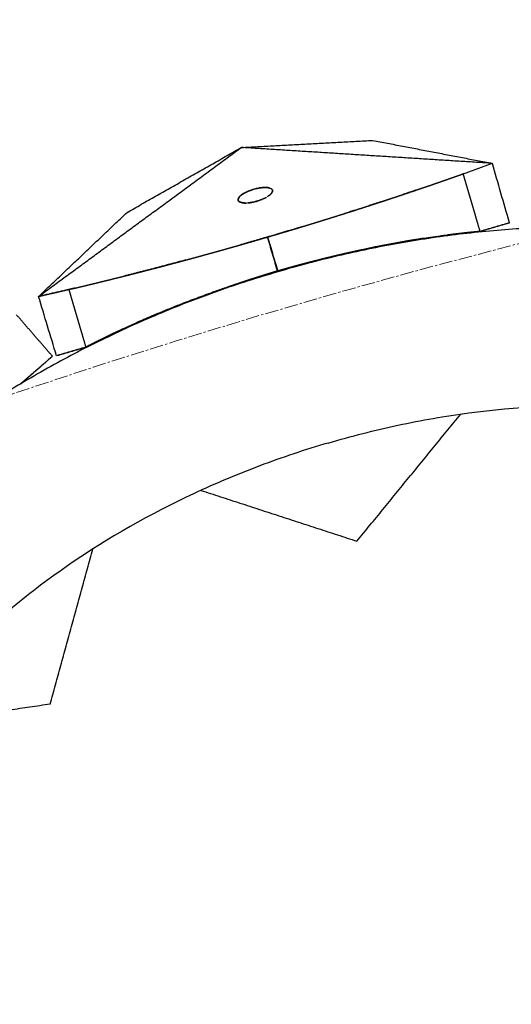
# Model space of a CAD drawing. Units: millimetres. Extents: x -605615163 to 17, y -1703671239 to 113.
# Drawn here: x -605612040 to -605612012, y -1703669932 to -1703669876 of the extents above; entities that cross this region are included whole.
import ezdxf

# ---------------------------------------------------------------- set-up
doc = ezdxf.new("R2010")
doc.units = ezdxf.units.MM
doc.linetypes.add('CENTER2', pattern=[1.125, 0.75, -0.125, 0.125, -0.125])
doc.layers.get('0').update_dxf_attribs({"lineweight": 9, "true_color": 0x1c1c1c})

msp = doc.modelspace()

# ---------------------------------------------------------------- linework, layer by layer
at = {"linetype": 'CENTER2'}
msp.add_circle((-605611912.083, -1703670276.496), 400, dxfattribs=at)
at = {"lineweight": -3}
for points, degree in [([(-605612027.431, -1703669883.659), (-605612023.754, -1703669883.459), (-605612020.076, -1703669883.259)], 2), ([(-605612020.076, -1703669883.259), (-605612016.726, -1703669883.903), (-605612013.376, -1703669884.547)], 2), ([(-605612038.785, -1703669892.006), (-605612033.108, -1703669887.833), (-605612027.431, -1703669883.659)], 2), ([(-605612033.834, -1703669887.299), (-605612030.632, -1703669885.479), (-605612027.431, -1703669883.659)], 2), ([(-605612013.38, -1703669884.548), (-605612020.405, -1703669884.103), (-605612027.431, -1703669883.659)], 2), ([(-605612014.989, -1703669885.128), (-605612014.178, -1703669884.835), (-605612013.366, -1703669884.543)], 2), ([(-605612013.366, -1703669884.549), (-605612013.366, -1703669884.547), (-605612013.366, -1703669884.545), (-605612013.366, -1703669884.543)], 3), ([(-605612012.409, -1703669887.88), (-605612012.728, -1703669886.769), (-605612013.047, -1703669885.659), (-605612013.366, -1703669884.549)], 3), ([(-605612015.013, -1703669885.137), (-605612015.001, -1703669885.132), (-605612014.989, -1703669885.128)], 2), ([(-605612027.031, -1703669886.102), (-605612027.098, -1703669886.132), (-605612027.164, -1703669886.162)], 2), ([(-605612027.031, -1703669886.102), (-605612026.958, -1703669886.071), (-605612026.878, -1703669886.042), (-605612026.794, -1703669886.015)], 3), ([(-605612026.794, -1703669886.015), (-605612026.913, -1703669886.058), (-605612027.031, -1703669886.102)], 2), ([(-605612026.601, -1703669885.962), (-605612026.552, -1703669885.95), (-605612026.503, -1703669885.94), (-605612026.456, -1703669885.932)], 3), ([(-605612026.456, -1703669885.932), (-605612026.528, -1703669885.947), (-605612026.601, -1703669885.962)], 2), ([(-605612026.456, -1703669885.932), (-605612026.39, -1703669885.92), (-605612026.327, -1703669885.911), (-605612026.267, -1703669885.905)], 3), ([(-605612026.267, -1703669885.905), (-605612026.362, -1703669885.918), (-605612026.456, -1703669885.932)], 2), ([(-605612026.267, -1703669885.905), (-605612026.185, -1703669885.897), (-605612026.109, -1703669885.895), (-605612026.041, -1703669885.898)], 3), ([(-605612026.041, -1703669885.898), (-605612026.154, -1703669885.902), (-605612026.267, -1703669885.905)], 2), ([(-605612026.041, -1703669885.898), (-605612026.001, -1703669885.9), (-605612025.964, -1703669885.904), (-605612025.93, -1703669885.909)], 3), ([(-605612025.93, -1703669885.909), (-605612025.986, -1703669885.904), (-605612026.041, -1703669885.898)], 2), ([(-605612025.93, -1703669885.909), (-605612025.874, -1703669885.918), (-605612025.826, -1703669885.932), (-605612025.787, -1703669885.95)], 3), ([(-605612025.787, -1703669885.95), (-605612025.859, -1703669885.93), (-605612025.93, -1703669885.909)], 2), ([(-605612025.716, -1703669886.001), (-605612025.702, -1703669886.015), (-605612025.693, -1703669886.032), (-605612025.687, -1703669886.049)], 3), ([(-605612025.687, -1703669886.049), (-605612025.701, -1703669886.025), (-605612025.716, -1703669886.001)], 2), ([(-605612025.687, -1703669886.049), (-605612025.687, -1703669886.05), (-605612025.686, -1703669886.052), (-605612025.686, -1703669886.053)], 3), ([(-605612025.685, -1703669886.125), (-605612025.686, -1703669886.087), (-605612025.687, -1703669886.049)], 2), ([(-605612025.686, -1703669886.053), (-605612025.679, -1703669886.075), (-605612025.679, -1703669886.099), (-605612025.685, -1703669886.125)], 3), ([(-605612017.616, -1703669886.043), (-605612018.008, -1703669886.174), (-605612018.4, -1703669886.304)], 2), ([(-605612027.605, -1703669886.616), (-605612027.614, -1703669886.586), (-605612027.611, -1703669886.553), (-605612027.597, -1703669886.518)], 3), ([(-605612027.597, -1703669886.518), (-605612027.601, -1703669886.567), (-605612027.605, -1703669886.616)], 2), ([(-605612027.605, -1703669886.616), (-605612027.591, -1703669886.641), (-605612027.577, -1703669886.666)], 2), ([(-605612027.577, -1703669886.666), (-605612027.59, -1703669886.65), (-605612027.6, -1703669886.634), (-605612027.605, -1703669886.616)], 3), ([(-605612027.546, -1703669886.434), (-605612027.528, -1703669886.412), (-605612027.506, -1703669886.39), (-605612027.481, -1703669886.367)], 3), ([(-605612027.481, -1703669886.367), (-605612027.514, -1703669886.401), (-605612027.546, -1703669886.434)], 2), ([(-605612027.481, -1703669886.367), (-605612027.448, -1703669886.337), (-605612027.409, -1703669886.307), (-605612027.365, -1703669886.277)], 3), ([(-605612027.365, -1703669886.277), (-605612027.423, -1703669886.322), (-605612027.481, -1703669886.367)], 2), ([(-605612027.365, -1703669886.277), (-605612027.306, -1703669886.238), (-605612027.239, -1703669886.199), (-605612027.164, -1703669886.162)], 3), ([(-605612027.164, -1703669886.162), (-605612027.264, -1703669886.219), (-605612027.365, -1703669886.277)], 2), ([(-605612027.164, -1703669886.162), (-605612027.122, -1703669886.141), (-605612027.078, -1703669886.121), (-605612027.031, -1703669886.102)], 3), ([(-605612026.696, -1703669886.708), (-605612026.567, -1703669886.671), (-605612026.437, -1703669886.634)], 2), ([(-605612026.437, -1703669886.634), (-605612026.344, -1703669886.599), (-605612026.251, -1703669886.563)], 2), ([(-605612026.251, -1703669886.563), (-605612026.309, -1703669886.588), (-605612026.371, -1703669886.612), (-605612026.437, -1703669886.634)], 3), ([(-605612026.251, -1703669886.563), (-605612026.186, -1703669886.534), (-605612026.121, -1703669886.504)], 2), ([(-605612026.121, -1703669886.504), (-605612026.162, -1703669886.524), (-605612026.205, -1703669886.544), (-605612026.251, -1703669886.563)], 3), ([(-605612025.969, -1703669886.419), (-605612025.892, -1703669886.362), (-605612025.814, -1703669886.305)], 2), ([(-605612025.814, -1703669886.305), (-605612025.857, -1703669886.343), (-605612025.909, -1703669886.382), (-605612025.969, -1703669886.419)], 3), ([(-605612025.814, -1703669886.305), (-605612025.781, -1703669886.271), (-605612025.748, -1703669886.237)], 2), ([(-605612025.748, -1703669886.237), (-605612025.766, -1703669886.26), (-605612025.788, -1703669886.283), (-605612025.814, -1703669886.305)], 3), ([(-605612025.748, -1703669886.237), (-605612025.717, -1703669886.181), (-605612025.685, -1703669886.125)], 2), ([(-605612025.685, -1703669886.125), (-605612025.694, -1703669886.16), (-605612025.715, -1703669886.198), (-605612025.748, -1703669886.237)], 3), ([(-605612019.151, -1703669886.554), (-605612019.378, -1703669886.63), (-605612019.606, -1703669886.705)], 2), ([(-605612027.577, -1703669886.666), (-605612027.525, -1703669886.698), (-605612027.473, -1703669886.731)], 2), ([(-605612027.473, -1703669886.731), (-605612027.518, -1703669886.714), (-605612027.554, -1703669886.692), (-605612027.577, -1703669886.666)], 3), ([(-605612027.473, -1703669886.731), (-605612027.414, -1703669886.745), (-605612027.354, -1703669886.76)], 2), ([(-605612027.354, -1703669886.76), (-605612027.399, -1703669886.753), (-605612027.439, -1703669886.743), (-605612027.473, -1703669886.731)], 3), ([(-605612027.354, -1703669886.76), (-605612027.299, -1703669886.765), (-605612027.244, -1703669886.77)], 2), ([(-605612027.244, -1703669886.77), (-605612027.283, -1703669886.769), (-605612027.32, -1703669886.765), (-605612027.354, -1703669886.76)], 3), ([(-605612027.079, -1703669886.768), (-605612026.962, -1703669886.753), (-605612026.844, -1703669886.739)], 2), ([(-605612026.844, -1703669886.739), (-605612026.927, -1703669886.753), (-605612027.006, -1703669886.763), (-605612027.079, -1703669886.768)], 3), ([(-605612026.844, -1703669886.739), (-605612026.77, -1703669886.723), (-605612026.696, -1703669886.708)], 2), ([(-605612026.696, -1703669886.708), (-605612026.747, -1703669886.72), (-605612026.796, -1703669886.73), (-605612026.844, -1703669886.739)], 3), ([(-605612021.032, -1703669887.165), (-605612021.109, -1703669887.19), (-605612021.186, -1703669887.215)], 2), ([(-605612019.606, -1703669886.705), (-605612019.943, -1703669886.814), (-605612020.281, -1703669886.923)], 2), ([(-605612038.785, -1703669892.006), (-605612036.309, -1703669889.653), (-605612033.834, -1703669887.299)], 2), ([(-605612021.186, -1703669887.215), (-605612021.297, -1703669887.25), (-605612021.409, -1703669887.285)], 2), ([(-605612024.062, -1703669888.108), (-605612025.008, -1703669888.391), (-605612025.954, -1703669888.674)], 2), ([(-605612014.066, -1703669888.361), (-605612013.251, -1703669888.122), (-605612012.435, -1703669887.882)], 2), ([(-605612012.409, -1703669887.88), (-605612013.225, -1703669888.119), (-605612014.041, -1703669888.359)], 2), ([(-605612025.962, -1703669888.676), (-605612026.72, -1703669888.895), (-605612027.478, -1703669889.114)], 2), ([(-605612025.954, -1703669888.674), (-605612025.958, -1703669888.675), (-605612025.962, -1703669888.676)], 2), ([(-605612025.403, -1703669890.578), (-605612025.683, -1703669889.627), (-605612025.962, -1703669888.676)], 2), ([(-605612025.954, -1703669888.674), (-605612025.675, -1703669889.625), (-605612025.396, -1703669890.575)], 2), ([(-605612025, -1703669888.389), (-605612025, -1703669888.39), (-605612024.999, -1703669888.391)], 2), ([(-605612017.321, -1703669888.769), (-605612017.776, -1703669888.843), (-605612018.231, -1703669888.917)], 2), ([(-605612017.321, -1703669888.769), (-605612017.268, -1703669888.761), (-605612017.216, -1703669888.753)], 2), ([(-605612017.216, -1703669888.753), (-605612017.206, -1703669888.751), (-605612017.196, -1703669888.749)], 2), ([(-605612015.9, -1703669888.567), (-605612016.068, -1703669888.59), (-605612016.236, -1703669888.612)], 2), ([(-605612014.066, -1703669888.361), (-605612014.982, -1703669888.464), (-605612015.898, -1703669888.567)], 2), ([(-605612014.041, -1703669888.359), (-605612014.053, -1703669888.36), (-605612014.066, -1703669888.361)], 2), ([(-605612026.918, -1703669888.954), (-605612026.919, -1703669888.953), (-605612026.919, -1703669888.953)], 2), ([(-605612019.845, -1703669889.218), (-605612020.801, -1703669889.426), (-605612021.757, -1703669889.633)], 2), ([(-605612020.049, -1703669889.26), (-605612020.716, -1703669889.403), (-605612021.382, -1703669889.547)], 2), ([(-605612020.035, -1703669889.257), (-605612020.042, -1703669889.258), (-605612020.049, -1703669889.26)], 2), ([(-605612018.249, -1703669888.921), (-605612019.142, -1703669889.089), (-605612020.035, -1703669889.257)], 2), ([(-605612018.405, -1703669888.948), (-605612019.125, -1703669889.083), (-605612019.845, -1703669889.218)], 2), ([(-605612018.249, -1703669888.921), (-605612018.327, -1703669888.934), (-605612018.405, -1703669888.948)], 2), ([(-605612018.231, -1703669888.917), (-605612018.24, -1703669888.919), (-605612018.249, -1703669888.921)], 2), ([(-605612030.537, -1703669889.963), (-605612031.465, -1703669890.21), (-605612032.393, -1703669890.456)], 2), ([(-605612022.4, -1703669889.786), (-605612022.772, -1703669889.879), (-605612023.145, -1703669889.972)], 2), ([(-605612023.145, -1703669889.972), (-605612022.995, -1703669889.934), (-605612022.846, -1703669889.897)], 2), ([(-605612022.667, -1703669889.853), (-605612022.734, -1703669889.869), (-605612022.801, -1703669889.885)], 2), ([(-605612021.757, -1703669889.633), (-605612022.212, -1703669889.743), (-605612022.668, -1703669889.853)], 2), ([(-605612022.4, -1703669889.786), (-605612022.395, -1703669889.785), (-605612022.39, -1703669889.784)], 2), ([(-605612021.394, -1703669889.55), (-605612021.892, -1703669889.667), (-605612022.39, -1703669889.784)], 2), ([(-605612021.382, -1703669889.547), (-605612021.388, -1703669889.549), (-605612021.394, -1703669889.55)], 2), ([(-605612032.393, -1703669890.456), (-605612033.193, -1703669890.661), (-605612033.993, -1703669890.866)], 2), ([(-605612024.278, -1703669890.27), (-605612024.835, -1703669890.422), (-605612025.392, -1703669890.574)], 2), ([(-605612024.435, -1703669890.313), (-605612024.429, -1703669890.332), (-605612024.423, -1703669890.352)], 2), ([(-605612024.278, -1703669890.27), (-605612024.275, -1703669890.269), (-605612024.272, -1703669890.268)], 2), ([(-605612023.253, -1703669890.001), (-605612023.699, -1703669890.118), (-605612024.144, -1703669890.234)], 2), ([(-605612023.153, -1703669889.974), (-605612023.203, -1703669889.987), (-605612023.254, -1703669890)], 2), ([(-605612023.153, -1703669889.974), (-605612023.149, -1703669889.973), (-605612023.145, -1703669889.972)], 2), ([(-605612027.616, -1703669891.285), (-605612027.065, -1703669891.106), (-605612026.515, -1703669890.927)], 2), ([(-605612026.51, -1703669890.925), (-605612026.512, -1703669890.926), (-605612026.515, -1703669890.927)], 2), ([(-605612026.51, -1703669890.925), (-605612025.958, -1703669890.752), (-605612025.407, -1703669890.579)], 2), ([(-605612026.342, -1703669890.915), (-605612026.348, -1703669890.896), (-605612026.354, -1703669890.876)], 2), ([(-605612025.407, -1703669890.579), (-605612025.405, -1703669890.578), (-605612025.403, -1703669890.578)], 2), ([(-605612025.396, -1703669890.575), (-605612025.394, -1703669890.575), (-605612025.392, -1703669890.574)], 2), ([(-605612036.763, -1703669891.542), (-605612037.774, -1703669891.774), (-605612038.785, -1703669892.006)], 2), ([(-605612038.785, -1703669892.006), (-605612037.944, -1703669891.814), (-605612037.103, -1703669891.621)], 2), ([(-605612037.103, -1703669891.621), (-605612037.091, -1703669891.619), (-605612037.079, -1703669891.616)], 2), ([(-605612037.078, -1703669891.616), (-605612036.921, -1703669891.579), (-605612036.763, -1703669891.542)], 2), ([(-605612027.624, -1703669891.287), (-605612027.62, -1703669891.286), (-605612027.616, -1703669891.285)], 2), ([(-605612037.786, -1703669895.331), (-605612038.119, -1703669894.223), (-605612038.452, -1703669893.115), (-605612038.785, -1703669892.006)], 3), ([(-605612028.974, -1703669891.753), (-605612029.891, -1703669892.095), (-605612030.807, -1703669892.437)], 2), ([(-605612032.311, -1703669893.05), (-605612031.469, -1703669892.708), (-605612030.626, -1703669892.367)], 2), ([(-605612030.807, -1703669892.437), (-605612031.486, -1703669892.712), (-605612032.164, -1703669892.988)], 2), ([(-605612038.012, -1703669895.359), (-605612039.021, -1703669894.195), (-605612040.029, -1703669893.031)], 2), ([(-605612032.311, -1703669893.05), (-605612032.742, -1703669893.236), (-605612033.173, -1703669893.423)], 2), ([(-605612032.164, -1703669892.988), (-605612032.238, -1703669893.019), (-605612032.311, -1703669893.05)], 2), ([(-605612034.061, -1703669893.827), (-605612034.27, -1703669893.925), (-605612034.48, -1703669894.023)], 2), ([(-605612033.289, -1703669893.475), (-605612033.28, -1703669893.471), (-605612033.271, -1703669893.467)], 2), ([(-605612033.271, -1703669893.467), (-605612033.222, -1703669893.445), (-605612033.173, -1703669893.423)], 2), ([(-605612034.48, -1703669894.023), (-605612035.306, -1703669894.431), (-605612036.132, -1703669894.84)], 2), ([(-605612036.155, -1703669894.852), (-605612036.97, -1703669895.091), (-605612037.786, -1703669895.331)], 2), ([(-605612037.763, -1703669895.319), (-605612036.947, -1703669895.08), (-605612036.132, -1703669894.84)], 2), ([(-605612036.132, -1703669894.84), (-605612036.143, -1703669894.846), (-605612036.155, -1703669894.852)], 2), ([(-605612039.862, -1703669896.952), (-605612038.937, -1703669896.155), (-605612038.012, -1703669895.359)], 2), ([(-605612038.012, -1703669895.359), (-605612038.868, -1703669896.115), (-605612039.723, -1703669896.87)], 2), ([(-605612020.952, -1703669905.724), (-605612018.045, -1703669902.162), (-605612015.138, -1703669898.599)], 2), ([(-605612029.695, -1703669902.874), (-605612025.323, -1703669904.299), (-605612020.952, -1703669905.724)], 2), ([(-605612038.145, -1703669914.86), (-605612036.949, -1703669910.513), (-605612035.754, -1703669906.166)], 2), ([(-605612038.145, -1703669914.86), (-605612042.658, -1703669915.523), (-605612047.171, -1703669916.186)], 2)]:
    msp.add_open_spline(points, degree=degree, dxfattribs=at)
for points, degree, knots in [([(-605612025.954, -1703669888.674), (-605612025.703, -1703669888.6), (-605612025.452, -1703669888.526), (-605612025.199, -1703669888.45), (-605612024.946, -1703669888.375), (-605612024.694, -1703669888.299), (-605612024.441, -1703669888.224), (-605612024.251, -1703669888.166), (-605612024.062, -1703669888.109), (-605612023.999, -1703669888.09), (-605612023.937, -1703669888.071), (-605612023.81, -1703669888.032), (-605612023.682, -1703669887.993), (-605612023.493, -1703669887.935), (-605612023.303, -1703669887.877), (-605612023.114, -1703669887.819), (-605612022.925, -1703669887.76), (-605612022.735, -1703669887.701), (-605612022.544, -1703669887.642), (-605612022.355, -1703669887.583), (-605612022.165, -1703669887.523), (-605612021.976, -1703669887.464), (-605612021.787, -1703669887.404), (-605612021.598, -1703669887.344), (-605612021.409, -1703669887.285), (-605612021.221, -1703669887.225), (-605612021.033, -1703669887.165), (-605612020.845, -1703669887.104), (-605612020.657, -1703669887.044), (-605612020.469, -1703669886.983), (-605612020.281, -1703669886.923), (-605612020.094, -1703669886.862), (-605612019.907, -1703669886.801), (-605612019.718, -1703669886.739), (-605612019.529, -1703669886.678), (-605612019.34, -1703669886.615), (-605612019.151, -1703669886.553), (-605612018.963, -1703669886.491), (-605612018.775, -1703669886.429), (-605612018.588, -1703669886.366), (-605612018.4, -1703669886.304), (-605612018.213, -1703669886.241), (-605612018.027, -1703669886.179), (-605612017.84, -1703669886.116), (-605612017.654, -1703669886.053), (-605612017.469, -1703669885.99), (-605612017.284, -1703669885.927), (-605612017.099, -1703669885.864), (-605612016.914, -1703669885.801), (-605612016.728, -1703669885.736), (-605612016.541, -1703669885.672), (-605612016.355, -1703669885.608), (-605612016.169, -1703669885.543), (-605612015.984, -1703669885.479), (-605612015.799, -1703669885.414), (-605612015.615, -1703669885.349), (-605612015.43, -1703669885.284), (-605612015.222, -1703669885.211), (-605612015.013, -1703669885.137)], 2, [2.004802, 2.004802, 2.004802, 2.333333, 2.333333, 2.666667, 2.666667, 3, 3, 3.25, 3.25, 3.332346, 3.332346, 3.5, 3.5, 3.75, 3.75, 4, 4, 4.125, 4.125, 4.25, 4.25, 4.375, 4.375, 4.5, 4.5, 4.625, 4.625, 4.75, 4.75, 4.875, 4.875, 5, 5, 5.125, 5.125, 5.25, 5.25, 5.375, 5.375, 5.5, 5.5, 5.625, 5.625, 5.75, 5.75, 5.875, 5.875, 6, 6, 6.25, 6.25, 6.5, 6.5, 6.75, 6.75, 7, 7, 7.5, 7.5, 7.5]), ([(-605612015.013, -1703669885.137), (-605612015.008, -1703669885.153), (-605612015.003, -1703669885.17), (-605612014.976, -1703669885.263), (-605612014.948, -1703669885.356), (-605612014.921, -1703669885.449), (-605612014.894, -1703669885.543), (-605612014.88, -1703669885.589), (-605612014.866, -1703669885.636), (-605612014.853, -1703669885.682), (-605612014.839, -1703669885.729), (-605612014.812, -1703669885.822), (-605612014.784, -1703669885.915), (-605612014.771, -1703669885.962), (-605612014.757, -1703669886.009), (-605612014.743, -1703669886.055), (-605612014.73, -1703669886.102), (-605612014.702, -1703669886.195), (-605612014.675, -1703669886.288), (-605612014.661, -1703669886.335), (-605612014.647, -1703669886.381), (-605612014.634, -1703669886.428), (-605612014.62, -1703669886.474), (-605612014.593, -1703669886.568), (-605612014.565, -1703669886.661), (-605612014.552, -1703669886.707), (-605612014.538, -1703669886.754), (-605612014.524, -1703669886.801), (-605612014.511, -1703669886.847), (-605612014.497, -1703669886.894), (-605612014.483, -1703669886.94), (-605612014.47, -1703669886.987), (-605612014.456, -1703669887.034), (-605612014.429, -1703669887.127), (-605612014.401, -1703669887.22), (-605612014.374, -1703669887.313), (-605612014.347, -1703669887.406), (-605612014.319, -1703669887.5), (-605612014.292, -1703669887.593), (-605612014.237, -1703669887.779), (-605612014.182, -1703669887.965), (-605612014.124, -1703669888.163), (-605612014.066, -1703669888.361)], 2, [0, 0, 0, 0.045455, 0.045455, 0.090909, 0.090909, 0.136364, 0.136364, 0.181818, 0.181818, 0.227273, 0.227273, 0.272727, 0.272727, 0.318182, 0.318182, 0.363636, 0.363636, 0.409091, 0.409091, 0.454545, 0.454545, 0.5, 0.5, 0.545455, 0.545455, 0.590909, 0.590909, 0.636364, 0.636364, 0.681818, 0.681818, 0.727273, 0.727273, 0.772727, 0.772727, 0.818182, 0.818182, 0.863636, 0.863636, 0.954545, 0.954545, 1, 1, 1]), ([(-605612026.601, -1703669885.962), (-605612026.638, -1703669885.971), (-605612026.674, -1703669885.98), (-605612026.712, -1703669885.991), (-605612026.722, -1703669885.994), (-605612026.733, -1703669885.997), (-605612026.76, -1703669886.005), (-605612026.777, -1703669886.01), (-605612026.794, -1703669886.015)], 3, [-1.27173744, -1.27173744, -1.27173744, -1.27173744, -1.25483, -1.25483, -1.25483, -1.25000775, -1.25000775, -1.24238083, -1.24238083, -1.24238083, -1.24238083]), ([(-605612025.716, -1703669886.001), (-605612025.726, -1703669885.99), (-605612025.738, -1703669885.979), (-605612025.752, -1703669885.97), (-605612025.763, -1703669885.963), (-605612025.775, -1703669885.956), (-605612025.787, -1703669885.95)], 3, [-1.47311401, -1.47311401, -1.47311401, -1.47311401, -1.45418544, -1.45418544, -1.45418544, -1.44000104, -1.44000104, -1.44000104, -1.44000104]), ([(-605612027.546, -1703669886.434), (-605612027.559, -1703669886.451), (-605612027.57, -1703669886.467), (-605612027.58, -1703669886.483), (-605612027.587, -1703669886.495), (-605612027.592, -1703669886.507), (-605612027.597, -1703669886.518)], 3, [-1.07573526, -1.07573526, -1.07573526, -1.07573526, -1.05682504, -1.05682504, -1.05682504, -1.04263845, -1.04263845, -1.04263845, -1.04263845]), ([(-605612026.437, -1703669886.634), (-605612026.473, -1703669886.646), (-605612026.509, -1703669886.657), (-605612026.598, -1703669886.683), (-605612026.648, -1703669886.697), (-605612026.696, -1703669886.708)], 3, [1.73298047, 1.73298047, 1.73298047, 1.73298047, 1.75000775, 1.75000775, 1.77282807, 1.77282807, 1.77282807, 1.77282807]), ([(-605612026.121, -1703669886.504), (-605612026.09, -1703669886.488), (-605612026.06, -1703669886.472), (-605612026.031, -1703669886.456), (-605612026.01, -1703669886.444), (-605612025.989, -1703669886.432), (-605612025.969, -1703669886.419)], 3, [-1.67772448, -1.67772448, -1.67772448, -1.67772448, -1.65923634, -1.65923634, -1.65923634, -1.64521888, -1.64521888, -1.64521888, -1.64521888]), ([(-605612027.244, -1703669886.77), (-605612027.215, -1703669886.771), (-605612027.184, -1703669886.772), (-605612027.152, -1703669886.771), (-605612027.129, -1703669886.77), (-605612027.104, -1703669886.769), (-605612027.079, -1703669886.768)], 3, [-1.87049083, -1.87049083, -1.87049083, -1.87049083, -1.85163988, -1.85163988, -1.85163988, -1.83765222, -1.83765222, -1.83765222, -1.83765222]), ([(-605611921.083, -1703669914.434), (-605611922.01, -1703669914.465), (-605611922.936, -1703669914.49), (-605611923.862, -1703669914.51), (-605611925.37, -1703669914.542), (-605611926.86, -1703669914.509), (-605611929.868, -1703669914.304), (-605611931.359, -1703669914.13), (-605611932.834, -1703669913.883), (-605611935.902, -1703669913.37), (-605611938.874, -1703669912.673), (-605611942.457, -1703669911.577), (-605611943.171, -1703669911.347), (-605611944.589, -1703669910.869), (-605611945.291, -1703669910.621), (-605611947.381, -1703669909.847), (-605611948.752, -1703669909.294), (-605611950.106, -1703669908.7), (-605611951.536, -1703669908.074), (-605611952.948, -1703669907.426), (-605611955.743, -1703669906.086), (-605611957.123, -1703669905.395), (-605611958.492, -1703669904.68), (-605611959.988, -1703669903.898), (-605611961.481, -1703669903.128), (-605611964.488, -1703669901.594), (-605611966.003, -1703669900.829), (-605611970.576, -1703669898.552), (-605611973.654, -1703669897.079), (-605611976.76, -1703669895.651), (-605611978.444, -1703669894.877), (-605611980.145, -1703669894.164), (-605611982.734, -1703669893.179), (-605611983.599, -1703669892.866), (-605611985.352, -1703669892.263), (-605611986.24, -1703669891.974), (-605611988.045, -1703669891.418), (-605611988.962, -1703669891.152), (-605611990.822, -1703669890.64), (-605611991.765, -1703669890.396), (-605611994.633, -1703669889.701), (-605611996.575, -1703669889.291), (-605611998.562, -1703669888.935), (-605611999.641, -1703669888.741), (-605612000.731, -1703669888.58), (-605612002.924, -1703669888.326), (-605612004.02, -1703669888.233), (-605612006.23, -1703669888.114), (-605612007.337, -1703669888.087), (-605612009.57, -1703669888.1), (-605612010.689, -1703669888.14), (-605612012.948, -1703669888.284), (-605612014.082, -1703669888.388), (-605612016.361, -1703669888.662), (-605612017.499, -1703669888.832), (-605612019.776, -1703669889.237), (-605612020.908, -1703669889.471), (-605612023.161, -1703669890.004), (-605612024.276, -1703669890.301), (-605612025.385, -1703669890.627)], 3, [5.167371, 5.167371, 5.167371, 5.167371, 6.990251, 6.990251, 6.990251, 11.56774, 11.56774, 16.262231, 16.262231, 16.262231, 26.053445, 26.053445, 28.514542, 28.514542, 30.961899, 30.961899, 35.845133, 35.845133, 35.845133, 40.994617, 40.994617, 46.155069, 46.155069, 46.155069, 51.794932, 51.794932, 57.487095, 57.487095, 68.892059, 68.892059, 68.892059, 75.068461, 75.068461, 78.133184, 78.133184, 81.232473, 81.232473, 84.383726, 84.383726, 87.571543, 87.571543, 93.992371, 93.992371, 93.992371, 97.48073, 97.48073, 100.924284, 100.924284, 104.348157, 104.348157, 107.779673, 107.779673, 111.239756, 111.239756, 114.719945, 114.719945, 118.201686, 118.201686, 121.667887, 121.667887, 121.667887, 121.667887]), ([(-605612027.556, -1703669889.137), (-605612027.517, -1703669889.126), (-605612027.478, -1703669889.115), (-605612027.225, -1703669889.042), (-605612026.971, -1703669888.969), (-605612026.718, -1703669888.896), (-605612026.465, -1703669888.823), (-605612026.213, -1703669888.749), (-605612025.962, -1703669888.676)], 2, [4.948966, 4.948966, 4.948966, 5, 5, 5.333333, 5.333333, 5.666667, 5.666667, 5.995198, 5.995198, 5.995198]), ([(-605612017.992, -1703669888.877), (-605612017.476, -1703669888.795), (-605612016.961, -1703669888.714), (-605612016.961, -1703669888.714), (-605612016.961, -1703669888.714)], 2, [9.5, 9.5, 9.5, 10, 10, 10.0000006, 10.0000006, 10.0000006]), ([(-605612017.196, -1703669888.749), (-605612016.93, -1703669888.71), (-605612016.665, -1703669888.671), (-605612016.371, -1703669888.63), (-605612016.077, -1703669888.589), (-605612015.988, -1703669888.578), (-605612015.898, -1703669888.567)], 2, [4.618139, 4.618139, 4.618139, 4.6923077, 4.6923077, 4.7692308, 4.7692308, 4.7912143, 4.7912143, 4.7912143]), ([(-605612014.066, -1703669888.361), (-605612014.411, -1703669888.396), (-605612014.756, -1703669888.431), (-605612015.092, -1703669888.469), (-605612015.427, -1703669888.507), (-605612015.662, -1703669888.537), (-605612015.898, -1703669888.567)], 2, [0.0027638, 0.0027638, 0.0027638, 0.0769231, 0.0769231, 0.1538462, 0.1538462, 0.2115154, 0.2115154, 0.2115154]), ([(-605612030.356, -1703669889.915), (-605612030.255, -1703669889.888), (-605612030.154, -1703669889.861), (-605612029.963, -1703669889.808), (-605612029.772, -1703669889.756), (-605612029.58, -1703669889.703), (-605612029.389, -1703669889.651), (-605612029.197, -1703669889.598), (-605612029.005, -1703669889.545), (-605612028.814, -1703669889.491), (-605612028.623, -1703669889.438), (-605612028.432, -1703669889.385), (-605612028.241, -1703669889.331), (-605612028.051, -1703669889.277), (-605612027.86, -1703669889.223), (-605612027.708, -1703669889.18), (-605612027.556, -1703669889.137)], 2, [3.558937, 3.558937, 3.558937, 3.625, 3.625, 3.75, 3.75, 3.875, 3.875, 4, 4, 4.25, 4.25, 4.5, 4.5, 4.75, 4.75, 4.948966, 4.948966, 4.948966]), ([(-605612022.377, -1703669889.781), (-605612022.377, -1703669889.781), (-605612022.377, -1703669889.781), (-605612022.197, -1703669889.738), (-605612022.018, -1703669889.695), (-605612021.997, -1703669889.69), (-605612021.976, -1703669889.685), (-605612021.456, -1703669889.566), (-605612020.936, -1703669889.448), (-605612020.771, -1703669889.412), (-605612020.605, -1703669889.376), (-605612020.459, -1703669889.345), (-605612020.313, -1703669889.314), (-605612020.181, -1703669889.287), (-605612020.049, -1703669889.26)], 2, [6.599999, 6.599999, 6.599999, 6.6, 6.6, 6.8, 6.8, 7, 7, 8, 8, 8.142857, 8.142857, 8.285714, 8.285714, 8.414022, 8.414022, 8.414022]), ([(-605612020.035, -1703669889.257), (-605612020.027, -1703669889.255), (-605612020.019, -1703669889.254), (-605612019.946, -1703669889.239), (-605612019.873, -1703669889.224), (-605612019.859, -1703669889.221), (-605612019.845, -1703669889.218)], 2, [8.4208888, 8.4208888, 8.4208888, 8.4285714, 8.4285714, 8.5714286, 8.5714286, 8.5981034, 8.5981034, 8.5981034]), ([(-605612019.845, -1703669889.218), (-605612019.786, -1703669889.206), (-605612019.726, -1703669889.195), (-605612019.536, -1703669889.157), (-605612019.346, -1703669889.12), (-605612019.183, -1703669889.09), (-605612019.021, -1703669889.059), (-605612018.506, -1703669888.968), (-605612017.992, -1703669888.877)], 2, [8.5981034, 8.5981034, 8.5981034, 8.7142857, 8.7142857, 8.8571429, 8.8571429, 9, 9, 9.5, 9.5, 9.5]), ([(-605612032.393, -1703669890.456), (-605612032.228, -1703669890.413), (-605612032.062, -1703669890.37), (-605612031.871, -1703669890.32), (-605612031.681, -1703669890.27), (-605612031.49, -1703669890.219), (-605612031.3, -1703669890.169), (-605612031.109, -1703669890.118), (-605612030.918, -1703669890.067), (-605612030.728, -1703669890.015), (-605612030.537, -1703669889.964), (-605612030.447, -1703669889.94), (-605612030.356, -1703669889.915)], 2, [2.8924161, 2.8924161, 2.8924161, 3, 3, 3.125, 3.125, 3.25, 3.25, 3.375, 3.375, 3.5, 3.5, 3.5589367, 3.5589367, 3.5589367]), ([(-605612022.801, -1703669889.885), (-605612022.823, -1703669889.891), (-605612022.846, -1703669889.896), (-605612022.846, -1703669889.896), (-605612022.846, -1703669889.896)], 2, [1.579898004, 1.579898004, 1.579898004, 1.583333333, 1.583333333, 1.583333445, 1.583333445, 1.583333445]), ([(-605612022.801, -1703669889.885), (-605612022.797, -1703669889.884), (-605612022.793, -1703669889.883), (-605612022.73, -1703669889.868), (-605612022.668, -1703669889.852), (-605612022.595, -1703669889.834), (-605612022.522, -1703669889.816)], 2, [5.9819586, 5.9819586, 5.9819586, 6, 6, 6.2, 6.2, 6.3999199, 6.3999199, 6.3999199]), ([(-605612033.98, -1703669890.863), (-605612033.789, -1703669890.814), (-605612033.598, -1703669890.766), (-605612033.407, -1703669890.717), (-605612033.215, -1703669890.668), (-605612033.023, -1703669890.619), (-605612032.831, -1703669890.57), (-605612032.639, -1703669890.52), (-605612032.447, -1703669890.47), (-605612032.447, -1703669890.47), (-605612032.447, -1703669890.47)], 2, [2.375, 2.375, 2.375, 2.5, 2.5, 2.625, 2.625, 2.75, 2.75, 2.875, 2.875, 2.875056, 2.875056, 2.875056]), ([(-605612024.278, -1703669890.27), (-605612024.487, -1703669890.326), (-605612024.697, -1703669890.383), (-605612025.045, -1703669890.479), (-605612025.392, -1703669890.574)], 2, [1.7800575, 1.7800575, 1.7800575, 1.8333333, 1.8333333, 1.9157912, 1.9157912, 1.9157912]), ([(-605612023.254, -1703669890), (-605612023.254, -1703669890), (-605612023.254, -1703669890), (-605612023.409, -1703669890.04), (-605612023.564, -1703669890.08), (-605612023.709, -1703669890.118), (-605612023.855, -1703669890.156), (-605612023.999, -1703669890.195), (-605612024.144, -1703669890.234), (-605612024.208, -1703669890.251), (-605612024.272, -1703669890.268)], 2, [-5.0000159, -5.0000159, -5.0000159, -5, -5, -4.8, -4.8, -4.6, -4.6, -4.4, -4.4, -4.3118686, -4.3118686, -4.3118686]), ([(-605612025.385, -1703669890.627), (-605612026.494, -1703669890.953), (-605612027.593, -1703669891.305), (-605612029.776, -1703669892.075), (-605612030.855, -1703669892.49), (-605612032.989, -1703669893.38), (-605612034.039, -1703669893.853), (-605612036.104, -1703669894.854), (-605612037.114, -1703669895.38), (-605612039.093, -1703669896.48), (-605612040.056, -1703669897.052), (-605612041.941, -1703669898.248), (-605612042.858, -1703669898.868), (-605612044.652, -1703669900.164), (-605612045.525, -1703669900.835), (-605612047.232, -1703669902.234), (-605612048.061, -1703669902.958), (-605612048.865, -1703669903.705), (-605612050.343, -1703669905.079), (-605612051.756, -1703669906.474), (-605612053.793, -1703669908.609), (-605612054.454, -1703669909.324), (-605612055.742, -1703669910.76), (-605612056.369, -1703669911.48), (-605612057.588, -1703669912.924), (-605612058.178, -1703669913.647), (-605612059.327, -1703669915.102), (-605612059.885, -1703669915.833), (-605612061.531, -1703669918.062), (-605612062.576, -1703669919.581), (-605612063.574, -1703669921.142), (-605612065.416, -1703669924.023), (-605612067.209, -1703669926.926), (-605612069.824, -1703669931.314), (-605612070.686, -1703669932.776), (-605612072.386, -1703669935.692), (-605612073.225, -1703669937.148), (-605612074.061, -1703669938.614), (-605612074.826, -1703669939.956), (-605612075.614, -1703669941.283), (-605612077.24, -1703669943.921), (-605612078.078, -1703669945.23), (-605612078.942, -1703669946.53), (-605612079.76, -1703669947.761), (-605612080.615, -1703669948.968), (-605612081.955, -1703669950.749), (-605612082.411, -1703669951.337), (-605612083.345, -1703669952.506), (-605612083.822, -1703669953.086), (-605612086.243, -1703669955.944), (-605612088.367, -1703669958.138), (-605612090.671, -1703669960.229), (-605612091.778, -1703669961.233), (-605612092.938, -1703669962.186), (-605612095.358, -1703669963.984), (-605612096.594, -1703669964.818), (-605612097.88, -1703669965.606), (-605612098.667, -1703669966.089), (-605612099.46, -1703669966.569), (-605612100.258, -1703669967.044)], 3, [121.667887, 121.667887, 121.667887, 121.667887, 125.134155, 125.134155, 128.615694, 128.615694, 132.095744, 132.095744, 135.556107, 135.556107, 138.987649, 138.987649, 142.411608, 142.411608, 145.855146, 145.855146, 149.343403, 149.343403, 149.343403, 155.764108, 155.764108, 158.951966, 158.951966, 162.103255, 162.103255, 165.20256, 165.20256, 168.267476, 168.267476, 174.443715, 174.443715, 174.443715, 185.84863, 185.84863, 191.540474, 191.540474, 197.180704, 197.180704, 197.180704, 202.341268, 202.341268, 207.49064, 207.49064, 207.49064, 212.373876, 212.373876, 214.821089, 214.821089, 217.282314, 217.282314, 227.073542, 227.073542, 227.073542, 231.76808, 231.76808, 236.345523, 236.345523, 236.345523, 237.93822, 237.93822, 237.93822, 237.93822]), ([(-605612036.763, -1703669891.542), (-605612036.706, -1703669891.528), (-605612036.648, -1703669891.515), (-605612036.458, -1703669891.469), (-605612036.267, -1703669891.424), (-605612036.077, -1703669891.378), (-605612035.886, -1703669891.333), (-605612035.695, -1703669891.286), (-605612035.504, -1703669891.24), (-605612035.312, -1703669891.193), (-605612035.12, -1703669891.146), (-605612034.931, -1703669891.1), (-605612034.741, -1703669891.053), (-605612034.551, -1703669891.006), (-605612034.361, -1703669890.958), (-605612034.177, -1703669890.912), (-605612033.993, -1703669890.866)], 2, [0.865682, 0.865682, 0.865682, 1, 1, 1.25, 1.25, 1.5, 1.5, 1.75, 1.75, 2, 2, 2.125, 2.125, 2.25, 2.25, 2.370798, 2.370798, 2.370798]), ([(-605612026.515, -1703669890.927), (-605612026.629, -1703669890.963), (-605612026.743, -1703669890.999), (-605612027.046, -1703669891.097), (-605612027.349, -1703669891.196), (-605612027.482, -1703669891.24), (-605612027.616, -1703669891.285)], 2, [7.2206721, 7.2206721, 7.2206721, 7.25, 7.25, 7.3333333, 7.3333333, 7.3725081, 7.3725081, 7.3725081]), ([(-605612025.407, -1703669890.579), (-605612025.751, -1703669890.686), (-605612026.095, -1703669890.793), (-605612026.302, -1703669890.859), (-605612026.51, -1703669890.925)], 2, [7.0842088, 7.0842088, 7.0842088, 7.1666667, 7.1666667, 7.2199425, 7.2199425, 7.2199425]), ([(-605612025.403, -1703669890.578), (-605612025.402, -1703669890.577), (-605612025.4, -1703669890.576), (-605612025.398, -1703669890.576), (-605612025.396, -1703669890.575)], 2, [4, 4, 4, 4.07692308, 4.07692308, 4.07717616, 4.07717616, 4.07717616]), ([(-605612036.132, -1703669894.84), (-605612036.19, -1703669894.642), (-605612036.248, -1703669894.444), (-605612036.303, -1703669894.258), (-605612036.357, -1703669894.072), (-605612036.385, -1703669893.979), (-605612036.412, -1703669893.885), (-605612036.44, -1703669893.792), (-605612036.467, -1703669893.699), (-605612036.494, -1703669893.606), (-605612036.522, -1703669893.513), (-605612036.535, -1703669893.466), (-605612036.549, -1703669893.419), (-605612036.563, -1703669893.373), (-605612036.576, -1703669893.326), (-605612036.59, -1703669893.28), (-605612036.604, -1703669893.233), (-605612036.617, -1703669893.187), (-605612036.631, -1703669893.14), (-605612036.658, -1703669893.047), (-605612036.686, -1703669892.954), (-605612036.7, -1703669892.907), (-605612036.713, -1703669892.86), (-605612036.727, -1703669892.814), (-605612036.741, -1703669892.767), (-605612036.768, -1703669892.674), (-605612036.795, -1703669892.581), (-605612036.809, -1703669892.534), (-605612036.823, -1703669892.488), (-605612036.836, -1703669892.441), (-605612036.85, -1703669892.394), (-605612036.877, -1703669892.301), (-605612036.905, -1703669892.208), (-605612036.918, -1703669892.162), (-605612036.932, -1703669892.115), (-605612036.946, -1703669892.068), (-605612036.959, -1703669892.022), (-605612036.987, -1703669891.929), (-605612037.014, -1703669891.835), (-605612037.042, -1703669891.742), (-605612037.069, -1703669891.649), (-605612037.074, -1703669891.632), (-605612037.079, -1703669891.616)], 2, [8, 8, 8, 8.045455, 8.045455, 8.136364, 8.136364, 8.181818, 8.181818, 8.227273, 8.227273, 8.272727, 8.272727, 8.318182, 8.318182, 8.363636, 8.363636, 8.409091, 8.409091, 8.454545, 8.454545, 8.5, 8.5, 8.545455, 8.545455, 8.590909, 8.590909, 8.636364, 8.636364, 8.681818, 8.681818, 8.727273, 8.727273, 8.772727, 8.772727, 8.818182, 8.818182, 8.863636, 8.863636, 8.909091, 8.909091, 8.954545, 8.954545, 9, 9, 9]), ([(-605612029.336, -1703669891.883), (-605612029.33, -1703669891.881), (-605612029.325, -1703669891.879), (-605612028.842, -1703669891.708), (-605612028.36, -1703669891.537)], 2, [-8.38461538, -8.38461538, -8.38461538, -8.38374417, -8.38374417, -8.30754531, -8.30754531, -8.30754531]), ([(-605612027.624, -1703669891.287), (-605612027.77, -1703669891.336), (-605612027.916, -1703669891.385), (-605612028.445, -1703669891.569), (-605612028.974, -1703669891.753)], 2, [7.3736542, 7.3736542, 7.3736542, 7.4166667, 7.4166667, 7.5, 7.5, 7.5]), ([(-605612028.36, -1703669891.537), (-605612028.355, -1703669891.535), (-605612028.351, -1703669891.534), (-605612027.987, -1703669891.411), (-605612027.624, -1703669891.287)], 2, [-8.30769231, -8.30769231, -8.30769231, -8.30672887, -8.30672887, -8.23062037, -8.23062037, -8.23062037]), ([(-605612030.626, -1703669892.367), (-605612030.619, -1703669892.364), (-605612030.613, -1703669892.362), (-605612029.974, -1703669892.122), (-605612029.336, -1703669891.883)], 2, [-8.46153846, -8.46153846, -8.46153846, -8.46073511, -8.46073511, -8.38446733, -8.38446733, -8.38446733]), ([(-605612034.48, -1703669894.023), (-605612034.408, -1703669893.989), (-605612034.337, -1703669893.955), (-605612034.067, -1703669893.829), (-605612033.798, -1703669893.704), (-605612033.543, -1703669893.59), (-605612033.289, -1703669893.475)], 2, [-8.7884846, -8.7884846, -8.7884846, -8.7692308, -8.7692308, -8.6923077, -8.6923077, -8.6153846, -8.6153846, -8.6153846]), ([(-605612034.48, -1703669894.023), (-605612034.683, -1703669894.12), (-605612034.887, -1703669894.217), (-605612035.189, -1703669894.366), (-605612035.491, -1703669894.515), (-605612035.812, -1703669894.678), (-605612036.132, -1703669894.84)], 2, [-0.2087857, -0.2087857, -0.2087857, -0.1538462, -0.1538462, -0.0769231, -0.0769231, 0, 0, 0]), ([(-605612039.723, -1703669896.87), (-605612039.737, -1703669896.878), (-605612039.75, -1703669896.886), (-605612039.763, -1703669896.894), (-605612039.796, -1703669896.913), (-605612039.829, -1703669896.932), (-605612039.862, -1703669896.952)], 3, [3, 3, 3, 3, 3.5, 3.5, 3.5, 3.5360621, 3.5360621, 3.5360621, 3.5360621]), ([(-605612022.568, -1703669900.222), (-605612021.273, -1703669899.842), (-605612019.972, -1703669899.508), (-605612017.338, -1703669898.944), (-605612016.018, -1703669898.715), (-605612012.04, -1703669898.184), (-605612009.355, -1703669898.033), (-605612005.37, -1703669898.155), (-605612004.035, -1703669898.257), (-605612002.042, -1703669898.5), (-605612001.383, -1703669898.596), (-605612000.072, -1703669898.819), (-605611999.421, -1703669898.942), (-605611996.176, -1703669899.584), (-605611993.663, -1703669900.198), (-605611988.702, -1703669901.65), (-605611986.291, -1703669902.484), (-605611983.336, -1703669903.684), (-605611982.75, -1703669903.931), (-605611981.585, -1703669904.44), (-605611981.007, -1703669904.704), (-605611979.273, -1703669905.505), (-605611978.123, -1703669906.044), (-605611975.863, -1703669907.121), (-605611974.753, -1703669907.657), (-605611972.536, -1703669908.746), (-605611971.43, -1703669909.297), (-605611969.221, -1703669910.407), (-605611968.12, -1703669910.966), (-605611965.922, -1703669912.09), (-605611964.826, -1703669912.655), (-605611962.556, -1703669913.838), (-605611961.794, -1703669914.235), (-605611959.571, -1703669915.342), (-605611958.527, -1703669915.846), (-605611956.43, -1703669916.828), (-605611955.379, -1703669917.306), (-605611953.262, -1703669918.237), (-605611952.195, -1703669918.684), (-605611950.074, -1703669919.518), (-605611949.023, -1703669919.908), (-605611946.898, -1703669920.651), (-605611945.825, -1703669921.003), (-605611943.657, -1703669921.668), (-605611942.564, -1703669921.978), (-605611940.357, -1703669922.551), (-605611939.246, -1703669922.813), (-605611936.984, -1703669923.297), (-605611935.835, -1703669923.517), (-605611933.505, -1703669923.912), (-605611932.327, -1703669924.076), (-605611929.933, -1703669924.328), (-605611928.726, -1703669924.417), (-605611926.27, -1703669924.52), (-605611925.035, -1703669924.534), (-605611922.549, -1703669924.487), (-605611921.307, -1703669924.45), (-605611919.433, -1703669924.382), (-605611918.807, -1703669924.357), (-605611918.18, -1703669924.329)], 3, [0, 0, 0, 0, 3.859815, 3.859815, 7.718738, 7.718738, 15.403609, 15.403609, 19.349422, 19.349422, 21.322065, 21.322065, 23.292389, 23.292389, 31.19603, 31.19603, 39.162394, 39.162394, 41.149546, 41.149546, 43.137617, 43.137617, 47.132707, 47.132707, 51.031057, 51.031057, 54.948139, 54.948139, 58.867997, 58.867997, 62.787435, 62.787435, 67.012209, 67.012209, 70.744007, 70.744007, 74.472326, 74.472326, 78.203652, 78.203652, 81.801659, 81.801659, 85.401503, 85.401503, 89.001107, 89.001107, 92.601149, 92.601149, 96.254145, 96.254145, 99.913422, 99.913422, 103.564227, 103.564227, 107.218576, 107.218576, 110.837511, 110.837511, 112.648309, 112.648309, 112.648309, 112.648309]), ([(-605612022.568, -1703669900.222), (-605612023.862, -1703669900.602), (-605612025.137, -1703669901.025), (-605612027.658, -1703669901.975), (-605612028.892, -1703669902.495), (-605612032.526, -1703669904.199), (-605612034.866, -1703669905.524), (-605612038.152, -1703669907.781), (-605612039.221, -1703669908.588), (-605612040.766, -1703669909.87), (-605612041.268, -1703669910.308), (-605612042.251, -1703669911.204), (-605612042.731, -1703669911.659), (-605612045.114, -1703669913.954), (-605612046.897, -1703669915.829), (-605612050.286, -1703669919.732), (-605612051.863, -1703669921.737), (-605612053.7, -1703669924.344), (-605612054.059, -1703669924.869), (-605612054.764, -1703669925.927), (-605612055.107, -1703669926.462), (-605612056.133, -1703669928.073), (-605612056.809, -1703669929.149), (-605612058.129, -1703669931.276), (-605612058.772, -1703669932.328), (-605612060.048, -1703669934.441), (-605612060.681, -1703669935.503), (-605612061.939, -1703669937.631), (-605612062.564, -1703669938.697), (-605612063.804, -1703669940.831), (-605612064.421, -1703669941.899), (-605612065.691, -1703669944.121), (-605612066.117, -1703669944.867), (-605612067.389, -1703669947.001), (-605612067.995, -1703669947.989), (-605612069.228, -1703669949.949), (-605612069.854, -1703669950.919), (-605612071.132, -1703669952.847), (-605612071.788, -1703669953.799), (-605612073.12, -1703669955.648), (-605612073.794, -1703669956.544), (-605612075.18, -1703669958.318), (-605612075.892, -1703669959.195), (-605612077.357, -1703669960.925), (-605612078.108, -1703669961.777), (-605612079.656, -1703669963.452), (-605612080.448, -1703669964.274), (-605612082.09, -1703669965.904), (-605612082.937, -1703669966.71), (-605612084.684, -1703669968.303), (-605612085.586, -1703669969.077), (-605612087.464, -1703669970.584), (-605612088.431, -1703669971.311), (-605612090.441, -1703669972.725), (-605612091.473, -1703669973.405), (-605612093.59, -1703669974.709), (-605612094.655, -1703669975.349), (-605612096.268, -1703669976.305), (-605612096.808, -1703669976.622), (-605612097.35, -1703669976.938)], 3, [0, 0, 0, 0, 3.859815, 3.859815, 7.718738, 7.718738, 15.403609, 15.403609, 19.349422, 19.349422, 21.322065, 21.322065, 23.292389, 23.292389, 31.19603, 31.19603, 39.162394, 39.162394, 41.149546, 41.149546, 43.137617, 43.137617, 47.132707, 47.132707, 51.031057, 51.031057, 54.948139, 54.948139, 58.867997, 58.867997, 62.787435, 62.787435, 67.012209, 67.012209, 70.744007, 70.744007, 74.472326, 74.472326, 78.203652, 78.203652, 81.801659, 81.801659, 85.401503, 85.401503, 89.001107, 89.001107, 92.601149, 92.601149, 96.254145, 96.254145, 99.913422, 99.913422, 103.564227, 103.564227, 107.218576, 107.218576, 110.837511, 110.837511, 112.647753, 112.647753, 112.647753, 112.647753])]:
    msp.add_open_spline(points, degree=degree, knots=knots, dxfattribs=at)
msp.add_rational_spline([(-605611912.083, -1703670628.666), (-605611559.914, -1703670628.666), (-605611559.914, -1703670276.496), (-605611559.914, -1703669924.327), (-605611912.083, -1703669924.327), (-605612264.253, -1703669924.327), (-605612264.253, -1703670276.496), (-605612264.253, -1703670628.666), (-605611912.083, -1703670628.666)], [1, 0.707106781187, 1, 0.707106781187, 1, 0.707106781187, 1, 0.707106781187, 1], degree=2, knots=[0, 0, 0, 704.33886, 704.33886, 1408.677719, 1408.677719, 2113.016579, 2113.016579, 2817.355438, 2817.355438, 2817.355438], dxfattribs=at)

doc.saveas('drawing.dxf')
